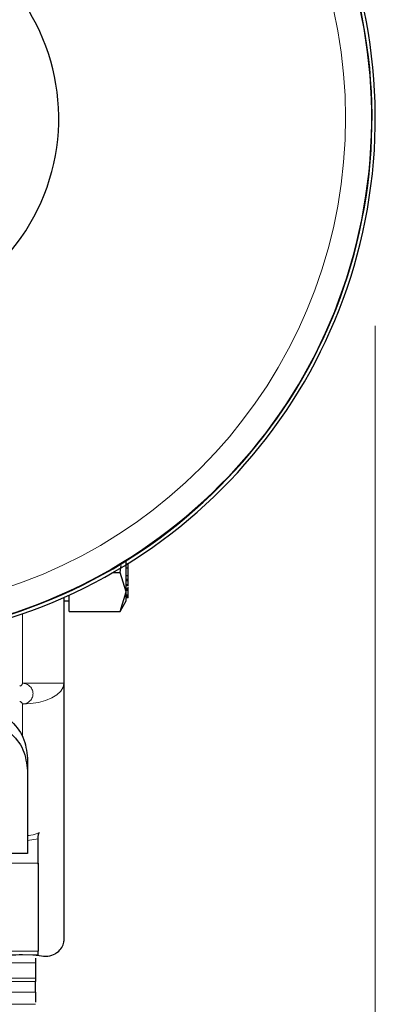
# Model space of a CAD drawing. Units: millimetres. Extents: x 0 to 210, y 0 to 297.
# Drawn here: x 98 to 100, y 139 to 144 of the extents above; entities that cross this region are included whole.
import ezdxf

# ---------------------------------------------------------------- set-up
doc = ezdxf.new("R2010")
doc.units = ezdxf.units.MM
doc.styles.add('SLDTEXTSTYLE0', font='TXT', dxfattribs={"width": 0.75})
doc.dimstyles.new('SLDDIMSTYLE0', dxfattribs={"dimtxt": 3.5, "dimasz": 3.302, "dimexe": 0, "dimexo": 0.0625, "dimgap": 0.875, "dimtad": 1, "dimlfac": 20, "dimrnd": 1e-09, "dimzin": 12, "dimdsep": 46, "dimtxsty": 'SLDTEXTSTYLE0', "dimsah": 1, "dimcen": 0.09, "dimadec": 0, "dimazin": 3, "dimtfac": 1, "dimtofl": 0, "dimtmove": 0, "dimatfit": 3, "dimfxl": 1, "dimfrac": 2, "dimtolj": 1, "dimtzin": 12, "dimarcsym": 0})

# ---------------------------------------------------------------- blocks, each defined once
blk = doc.blocks.new('_D_8')
at = {"color": 7, "linetype": 'Continuous', "lineweight": 0}
for p, q in [((66.8116, 142.1481), (66.8116, 118.6898)), ((99.9616, 142.1481), (99.9616, 118.6898)), ((66.8116, 119.6898), (99.9616, 119.6898))]:
    blk.add_line(p, q, dxfattribs=at)
at = {"color": 7, "linetype": 'Continuous', "lineweight": 18}
for points in [[(66.8116, 119.6898), (70.1136, 119.1898), (70.1136, 120.1898)], [(99.9616, 119.6898), (96.6596, 120.1898), (96.6596, 119.1898)]]:
    blk.add_solid(points, dxfattribs=at)
at = {"color": 7, "linetype": 'Continuous', "lineweight": 18, "insert": (79.5075, 124.2015), "char_height": 3.5, "attachment_point": 1, "style": 'SLDTEXTSTYLE0'}
blk.add_mtext('663', dxfattribs=at)

msp = doc.modelspace()

# ---------------------------------------------------------------- linework, layer by layer
at = {"color": 7, "linetype": 'Continuous', "lineweight": 25}
for p, q in [((98.77162, 141.00067), (98.76486, 141.00067)), ((98.77162, 141.00067), (98.77162, 141.00486)), ((98.77162, 140.98124), (98.77162, 141.00067)), ((98.69752, 140.96045), (98.73258, 140.96045)), ((98.73258, 140.96045), (98.73776, 140.99395)), ((98.76162, 140.86663), (98.73258, 140.96045)), ((98.77162, 140.98124), (98.76162, 140.98124)), ((98.77162, 140.94466), (98.77162, 140.98124)), ((98.77162, 140.94466), (98.76162, 140.94466)), ((98.77162, 140.9274), (98.76162, 140.9274)), ((98.77162, 140.92027), (98.76162, 140.92027)), ((98.77162, 140.9274), (98.77162, 140.94466)), ((98.77162, 140.92027), (98.77162, 140.9274)), ((98.77162, 140.90209), (98.77162, 140.92027)), ((98.73258, 140.77281), (98.76162, 140.86663)), ((98.76029, 140.89953), (98.77295, 140.89953)), ((98.77162, 140.88197), (98.76162, 140.88197)), ((98.77162, 140.87611), (98.76162, 140.87611)), ((98.77162, 140.87348), (98.76162, 140.87348)), ((98.77162, 140.88197), (98.77162, 140.89093)), ((98.77162, 140.87611), (98.77162, 140.88197)), ((98.77162, 140.87348), (98.77162, 140.87611)), ((98.77162, 140.85227), (98.77162, 140.87348)), ((98.46162, 140.84049), (98.46162, 140.42684)), ((98.46162, 140.82311), (98.48662, 140.82311)), ((98.48662, 140.77281), (98.48662, 140.85176)), ((98.73247, 140.77262), (98.76182, 140.82345)), ((98.76162, 140.85227), (98.77162, 140.85227)), ((98.77162, 140.84641), (98.76162, 140.84641)), ((98.77162, 140.83989), (98.76162, 140.83989)), ((98.77162, 140.83818), (98.76162, 140.83818)), ((98.77162, 140.84641), (98.77162, 140.85227)), ((98.77162, 140.83989), (98.77162, 140.84641)), ((98.77162, 140.83818), (98.77162, 140.83989)), ((98.48662, 140.77281), (98.73258, 140.77281)), ((98.46162, 140.42684), (98.46162, 139.18536)), ((98.28662, 140.06523), (98.28662, 140.00524)), ((98.28662, 140.00524), (98.28662, 139.64515)), ((98.33662, 139.56018), (98.33662, 139.67696)), ((98.28662, 139.64515), (98.28662, 139.62498)), ((98.28662, 139.62498), (98.28662, 139.6241)), ((98.28662, 139.6241), (98.28662, 139.60605)), ((98.28662, 139.60605), (98.06662, 139.60605)), ((98.33662, 139.55517), (98.33693, 139.56794)), ((98.26162, 139.11967), (98.31178, 139.11899)), ((98.31178, 139.11899), (98.34255, 139.11478)), ((98.31178, 139.11899), (98.33662, 139.11812)), ((98.33662, 139.11812), (98.33662, 139.13646)), ((98.42603, 139.1283), (98.43662, 139.13674)), ((98.32412, 139.00588), (98.32412, 138.98983)), ((98.32412, 138.88119), (98.32412, 138.88043))]:
    msp.add_line(p, q, dxfattribs=at)
at = {"color": 8, "linetype": 'Continuous', "lineweight": 18}
for p, q in [((98.77162, 140.90209), (98.76162, 140.90209)), ((98.26162, 140.76167), (98.26162, 140.42684)), ((98.26162, 140.42684), (98.46162, 140.42684)), ((98.26162, 140.32684), (98.26162, 140.16905)), ((98.33662, 139.67696), (98.28662, 139.66889)), ((98.06162, 139.56018), (98.33662, 139.56018)), ((98.33662, 139.13646), (98.06162, 139.13646)), ((98.32412, 139.07957), (97.8469, 139.07957)), ((97.82412, 139.00588), (98.32412, 139.00588)), ((98.32412, 138.98983), (97.82412, 138.98983)), ((97.83464, 138.93922), (98.32412, 138.93922)), ((97.8317, 138.88119), (98.32412, 138.88119))]:
    msp.add_line(p, q, dxfattribs=at)
at = {"color": 8, "linetype": 'Continuous', "lineweight": 18, "flags": 128}
msp.add_lwpolyline([(98.46162, 140.42684), (98.45777, 140.40733), (98.44639, 140.38857), (98.42791, 140.37128), (98.40304, 140.35613), (98.37273, 140.3437), (98.33815, 140.33445), (98.30064, 140.32876), (98.26162, 140.32684)], dxfattribs=at)
at = {"color": 7, "linetype": 'Continuous', "lineweight": 25}
for radius, start, end in [(2.525, 194.33109, 75.66891), (2.50915, 194.42356, 75.57644), (1, 270, 51.31781)]:
    msp.add_arc((97.43662, 143.14809), radius, start, end, dxfattribs=at)
at = {"color": 8, "linetype": 'Continuous', "lineweight": 18}
for radius, start, end in [(2.50626, 270, 75.55945), (2.38161, 195.21414, 74.78586)]:
    msp.add_arc((97.43662, 143.14809), radius, start, end, dxfattribs=at)
at = {"color": 7, "linetype": 'Continuous', "lineweight": 25}
for points, knots in [([(98.76162, 140.86665), (98.76162, 140.8828), (98.76162, 140.9151), (98.76162, 140.96837), (98.76162, 141.00447), (98.76162, 141.0141)], [0, 0, 0, 0, 0.4230629, 0.8461243, 1, 1, 1, 1]), ([(98.76162, 140.82311), (98.76162, 140.82502), (98.76162, 140.82884), (98.76162, 140.85404), (98.76162, 140.86665)], [0, 0, 0, 0, 0.4999993, 1, 1, 1, 1]), ([(97.98662, 140.32843), (98.02626, 140.3244), (98.1049, 140.31642), (98.20362, 140.25558), (98.27294, 140.16898), (98.28203, 140.09999), (98.28662, 140.06523)], [0, 0, 0, 0, 0.25210541, 0.50000383, 0.74799212, 1, 1, 1, 1]), ([(97.98662, 140.26844), (98.02626, 140.26441), (98.1049, 140.25643), (98.20362, 140.1956), (98.27294, 140.10899), (98.28203, 140.04001), (98.28662, 140.00524)], [0, 0, 0, 0, 0.252105, 0.5000035, 0.7479919, 1, 1, 1, 1]), ([(98.33662, 139.67696), (98.33667, 139.67905), (98.33679, 139.6835), (98.3377, 139.69134), (98.3392, 139.69873), (98.34071, 139.70423), (98.34162, 139.70685), (98.34193, 139.70774)], [0, 0, 0, 0, 0.2189079, 0.4662043, 0.7292706, 0.9089046, 1, 1, 1, 1]), ([(98.33662, 139.56018), (98.33662, 139.53943), (98.33662, 139.49793), (98.33662, 139.42727), (98.33662, 139.35619), (98.33662, 139.28853), (98.33662, 139.22885), (98.33662, 139.18147), (98.33662, 139.1479), (98.33662, 139.14027), (98.33662, 139.13646)], [0, 0, 0, 0, 0.1249985, 0.2499993, 0.3749985, 0.5000002, 0.6249996, 0.7500004, 0.8749997, 1, 1, 1, 1]), ([(98.43662, 139.13674), (98.44386, 139.14447), (98.45834, 139.15994), (98.46053, 139.17689), (98.46162, 139.18536)], [0, 0, 0, 0, 0.4999953, 1, 1, 1, 1]), ([(98.14162, 139.11619), (98.16, 139.11719), (98.19675, 139.1192), (98.24, 139.11952), (98.26162, 139.11967)], [0, 0, 0, 0, 0.4999949, 1, 1, 1, 1]), ([(98.32412, 139.1026), (98.32412, 139.09793), (98.32412, 139.08861), (98.32412, 139.08258), (98.32412, 139.07957)], [0, 0, 0, 0, 0.5000188, 1, 1, 1, 1]), ([(98.34255, 139.11478), (98.35656, 139.11284), (98.38463, 139.10894), (98.41186, 139.11927), (98.4239, 139.12694), (98.42603, 139.1283)], [0, 0, 0, 0, 0.4505067, 0.9028805, 1, 1, 1, 1]), ([(98.32412, 139.07957), (98.32412, 139.06992), (98.32412, 139.05063), (98.32412, 139.02079), (98.32412, 139.00588)], [0, 0, 0, 0, 0.4999994, 1, 1, 1, 1]), ([(98.32412, 138.93922), (98.32412, 138.94809), (98.32412, 138.96581), (98.32412, 138.98183), (98.32412, 138.98983)], [0, 0, 0, 0, 0.4999985, 1, 1, 1, 1]), ([(98.32412, 138.93922), (98.32412, 138.93334), (98.32412, 138.92156), (98.32412, 138.90517), (98.32412, 138.89407), (98.32412, 138.89068), (98.32412, 138.88994)], [0, 0, 0, 0, 0.3049245, 0.6098512, 0.9147825, 1, 1, 1, 1])]:
    msp.add_open_spline(points, degree=3, knots=knots, dxfattribs=at)
at = {"color": 8, "linetype": 'Continuous', "lineweight": 18}
for points, knots in [([(98.24822, 140.41344), (98.24903, 140.4135), (98.25072, 140.41363), (98.25395, 140.41484), (98.25755, 140.41746), (98.2601, 140.42108), (98.26137, 140.42432), (98.26154, 140.42601), (98.26162, 140.42684)], [0, 0, 0, 0, 0.11817393, 0.24435979, 0.49788224, 0.75318966, 0.87939113, 1, 1, 1, 1]), ([(98.26162, 140.42684), (98.26162, 140.42684), (98.26166, 140.42684), (98.26178, 140.42684), (98.26222, 140.42682), (98.26391, 140.42678), (98.27045, 140.42624), (98.2831, 140.42301), (98.29624, 140.41429), (98.30498, 140.40353), (98.31084, 140.39182), (98.31357, 140.37678), (98.31084, 140.36174), (98.30498, 140.35006), (98.29624, 140.33931), (98.2831, 140.33063), (98.27045, 140.3274), (98.26391, 140.3269), (98.26222, 140.32685), (98.26179, 140.32685), (98.26167, 140.32684), (98.26163, 140.32684), (98.26162, 140.32684), (98.26162, 140.32684)], [0, 0, 0, 0, 0.000075, 0.0006607, 0.0022788, 0.0084089, 0.0321631, 0.1251451, 0.2498413, 0.3222223, 0.3880789, 0.5000029, 0.6119257, 0.6777764, 0.7501589, 0.8748543, 0.9678468, 0.991601, 0.9977216, 0.9993398, 0.9997955, 0.9999256, 1, 1, 1, 1]), ([(98.24822, 140.33844), (98.24904, 140.33839), (98.25073, 140.33829), (98.25396, 140.33722), (98.25754, 140.33497), (98.26011, 140.33183), (98.26136, 140.32902), (98.26154, 140.32755), (98.26162, 140.32684)], [0, 0, 0, 0, 0.1195422, 0.2444401, 0.4979688, 0.7532805, 0.8807205, 1, 1, 1, 1]), ([(98.28662, 139.69354), (98.2919, 139.69393), (98.31125, 139.69539), (98.32902, 139.70254), (98.34193, 139.70774)], [0, 0, 0, 0, 0.2731959, 1, 1, 1, 1])]:
    msp.add_open_spline(points, degree=3, knots=knots, dxfattribs=at)

# ---------------------------------------------------------------- dimensions: what is measured, and where the dimension line sits
at = {"color": 7, "linetype": 'Continuous', "lineweight": 18}
dim = msp.add_linear_dim(base=(99.96162, 119.68976), p1=(66.81162, 143.14809), p2=(99.96162, 143.14809), dimstyle='SLDDIMSTYLE0', dxfattribs=at)
dim.commit()
dim.dimension.update_dxf_attribs({"geometry": '_D_8', "text_midpoint": (83.38662, 119.68976), "dimtype": 160})

doc.saveas('drawing.dxf')
